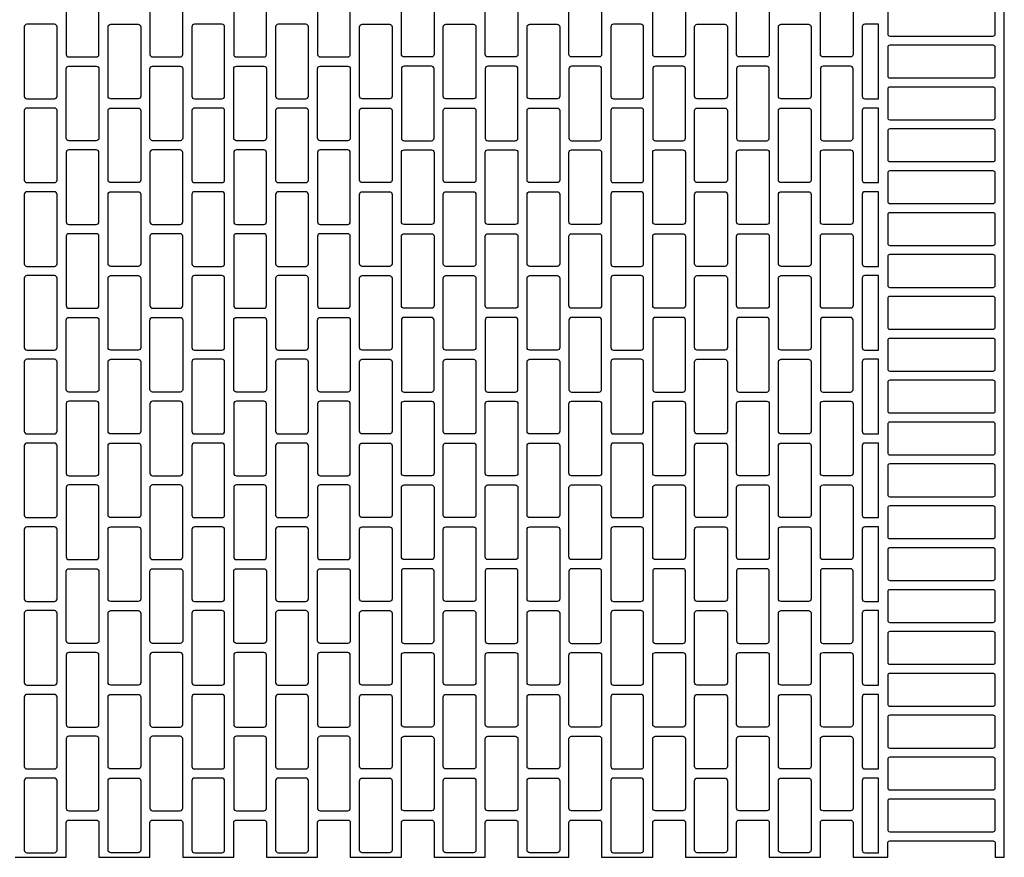
# Model space of a CAD drawing. Extents: x 2 to 219, y 1 to 221.
# Drawn here: x 139 to 153, y 161 to 173 of the extents above; entities that cross this region are included whole.
import ezdxf

# ---------------------------------------------------------------- set-up
doc = ezdxf.new("R2010")
doc.units = 0
doc.header["$LTSCALE"] = 10
doc.header["$MEASUREMENT"] = 0
doc.layers.add('CADdetails-11-VERYFINE', color=11, linetype='CONTINUOUS')
doc.layers.add('CADdetails-9-EXTRAFINE', color=9, linetype='CONTINUOUS')

msp = doc.modelspace()

# ---------------------------------------------------------------- linework, layer by layer
at = {"layer": 'CADdetails-11-VERYFINE'}
msp.add_lwpolyline([(139.147, 160.842), (139.884, 160.842), (139.884, 161.343, -0.414214), (139.922, 161.381), (140.319, 161.381, -0.414214), (140.357, 161.343), (140.357, 160.842), (140.725, 160.842), (141.094, 160.842), (141.094, 161.343, -0.414214), (141.132, 161.381), (141.529, 161.381, -0.414214), (141.566, 161.343), (141.566, 160.842), (142.303, 160.842), (142.303, 161.343, -0.414214), (142.341, 161.381), (142.738, 161.381, -0.414214), (142.776, 161.343), (142.776, 160.842), (143.513, 160.842), (143.513, 161.343, -0.414214), (143.551, 161.381), (143.948, 161.381, -0.414214), (143.986, 161.343), (143.986, 160.842), (144.354, 160.842), (144.723, 160.842), (144.723, 161.343, -0.414214), (144.761, 161.381), (145.157, 161.381, -0.414214), (145.195, 161.343), (145.195, 160.842), (145.932, 160.842), (145.932, 161.343, -0.414214), (145.97, 161.381), (146.367, 161.381, -0.414214), (146.405, 161.343), (146.405, 160.842), (147.142, 160.842), (147.142, 161.343, -0.414214), (147.18, 161.381), (147.577, 161.381, -0.414214), (147.614, 161.343), (147.614, 160.842), (147.983, 160.842), (148.351, 160.842), (148.351, 161.343, -0.414214), (148.389, 161.381), (148.786, 161.381, -0.414214), (148.824, 161.343), (148.824, 160.842), (149.561, 160.842), (149.561, 161.343, -0.414214), (149.599, 161.381), (149.996, 161.381, -0.414214), (150.034, 161.343), (150.034, 160.842), (150.771, 160.842), (150.771, 161.343, -0.414214), (150.809, 161.381), (151.205, 161.381, -0.414214), (151.243, 161.343), (151.243, 160.842), (151.612, 160.842), (151.744, 160.842), (151.744, 161.05, -0.414214), (151.772, 161.078), (153.266, 161.078, -0.414214), (153.294, 161.05), (153.294, 160.842), (153.426, 160.842), (153.426, 164.471), (153.426, 168.1), (153.426, 171.729), (153.426, 175.357)], format="xyb", dxfattribs=at)
at = {"layer": 'CADdetails-9-EXTRAFINE'}
for points in [[(139.922, 172.4), (140.319, 172.4, 0.414214), (140.357, 172.437), (140.357, 173.439, 0.414214), (140.319, 173.477), (139.922, 173.477, 0.414214), (139.884, 173.439), (139.884, 172.437, 0.414214)], [(141.132, 172.4), (141.529, 172.4, 0.414214), (141.566, 172.437), (141.566, 173.439, 0.414214), (141.529, 173.477), (141.132, 173.477, 0.414214), (141.094, 173.439), (141.094, 172.437, 0.414214)], [(142.341, 172.4), (142.738, 172.4, 0.414214), (142.776, 172.437), (142.776, 173.439, 0.414214), (142.738, 173.477), (142.341, 173.477, 0.414214), (142.303, 173.439), (142.303, 172.437, 0.414214)], [(143.551, 172.4), (143.948, 172.4, 0.414214), (143.986, 172.437), (143.986, 173.439, 0.414214), (143.948, 173.477), (143.551, 173.477, 0.414214), (143.513, 173.439), (143.513, 172.437, 0.414214)], [(145.195, 172.437, -0.414214), (145.157, 172.4), (144.761, 172.4, -0.414214), (144.723, 172.437), (144.723, 173.439, -0.414214), (144.761, 173.477), (145.157, 173.477, -0.414214), (145.195, 173.439)], [(146.405, 172.437, -0.414214), (146.367, 172.4), (145.97, 172.4, -0.414214), (145.932, 172.437), (145.932, 173.439, -0.414214), (145.97, 173.477), (146.367, 173.477, -0.414214), (146.405, 173.439)], [(147.614, 172.437, -0.414214), (147.577, 172.4), (147.18, 172.4, -0.414214), (147.142, 172.437), (147.142, 173.439, -0.414214), (147.18, 173.477), (147.577, 173.477, -0.414214), (147.614, 173.439)], [(148.824, 172.437, -0.414214), (148.786, 172.4), (148.389, 172.4, -0.414214), (148.351, 172.437), (148.351, 173.439, -0.414214), (148.389, 173.477), (148.786, 173.477, -0.414214), (148.824, 173.439)], [(150.034, 172.437, -0.414214), (149.996, 172.4), (149.599, 172.4, -0.414214), (149.561, 172.437), (149.561, 173.439, -0.414214), (149.599, 173.477), (149.996, 173.477, -0.414214), (150.034, 173.439)], [(151.243, 173.439), (151.243, 172.437, -0.414214), (151.205, 172.4), (150.809, 172.4, -0.414214), (150.771, 172.437), (150.771, 173.439, -0.414214), (150.809, 173.477), (151.205, 173.477, -0.414214)], [(153.266, 173.174), (151.772, 173.174, 0.414214), (151.744, 173.146), (151.744, 172.73, 0.414214), (151.772, 172.702), (153.266, 172.702, 0.414214), (153.294, 172.73), (153.294, 173.146, 0.414214)], [(139.317, 171.795), (139.714, 171.795, 0.414214), (139.752, 171.833), (139.752, 172.834, 0.414214), (139.714, 172.872), (139.317, 172.872, 0.414214), (139.279, 172.834), (139.279, 171.833, 0.414214)], [(140.527, 171.795, -0.414214), (140.489, 171.833), (140.489, 172.834, -0.414214), (140.527, 172.872), (140.725, 172.872), (140.924, 172.872, -0.414214), (140.962, 172.834), (140.962, 171.833, -0.414214), (140.924, 171.795), (140.725, 171.795)], [(141.737, 171.795), (142.133, 171.795, 0.414214), (142.171, 171.833), (142.171, 172.834, 0.414214), (142.133, 172.872), (141.737, 172.872, 0.414214), (141.699, 172.834), (141.699, 171.833, 0.414214)], [(142.946, 171.795), (143.343, 171.795, 0.414214), (143.381, 171.833), (143.381, 172.834, 0.414214), (143.343, 172.872), (142.946, 172.872, 0.414214), (142.908, 172.834), (142.908, 171.833, 0.414214)], [(144.553, 171.795), (144.354, 171.795), (144.156, 171.795, -0.414214), (144.118, 171.833), (144.118, 172.834, -0.414214), (144.156, 172.872), (144.354, 172.872), (144.553, 172.872, -0.414214), (144.59, 172.834), (144.59, 171.833, -0.414214)], [(145.8, 171.833, -0.414214), (145.762, 171.795), (145.365, 171.795, -0.414214), (145.327, 171.833), (145.327, 172.834, -0.414214), (145.365, 172.872), (145.762, 172.872, -0.414214), (145.8, 172.834)], [(147.01, 171.833, -0.414214), (146.972, 171.795), (146.575, 171.795, -0.414214), (146.537, 171.833), (146.537, 172.834, -0.414214), (146.575, 172.872), (146.972, 172.872, -0.414214), (147.01, 172.834)], [(148.181, 171.795, 0.414214), (148.219, 171.833), (148.219, 172.834, 0.414214), (148.181, 172.872), (147.983, 172.872), (147.784, 172.872, 0.414214), (147.747, 172.834), (147.747, 171.833, 0.414214), (147.784, 171.795), (147.983, 171.795)], [(149.429, 171.833, -0.414214), (149.391, 171.795), (148.994, 171.795, -0.414214), (148.956, 171.833), (148.956, 172.834, -0.414214), (148.994, 172.872), (149.391, 172.872, -0.414214), (149.429, 172.834)], [(150.638, 171.833, -0.414214), (150.601, 171.795), (150.204, 171.795, -0.414214), (150.166, 171.833), (150.166, 172.834, -0.414214), (150.204, 172.872), (150.601, 172.872, -0.414214), (150.638, 172.834)], [(151.413, 172.872, 0.414214), (151.375, 172.834), (151.375, 171.833, 0.414214), (151.413, 171.795), (151.612, 171.795), (151.612, 172.872)], [(153.266, 172.57), (151.772, 172.57, 0.414214), (151.744, 172.541), (151.744, 172.125, 0.414214), (151.772, 172.097), (153.266, 172.097, 0.414214), (153.294, 172.125), (153.294, 172.541, 0.414214)], [(139.884, 172.229, -0.414214), (139.922, 172.267), (140.319, 172.267, -0.414214), (140.357, 172.229), (140.357, 171.729), (140.357, 171.228, -0.414214), (140.319, 171.19), (139.922, 171.19, -0.414214), (139.884, 171.228), (139.884, 171.729)], [(141.094, 172.229, -0.414214), (141.132, 172.267), (141.529, 172.267, -0.414214), (141.566, 172.229), (141.566, 171.729), (141.566, 171.228, -0.414214), (141.529, 171.19), (141.132, 171.19, -0.414214), (141.094, 171.228), (141.094, 171.729)], [(142.303, 172.229, -0.414214), (142.341, 172.267), (142.738, 172.267, -0.414214), (142.776, 172.229), (142.776, 171.729), (142.776, 171.228, -0.414214), (142.738, 171.19), (142.341, 171.19, -0.414214), (142.303, 171.228), (142.303, 171.729)], [(143.513, 172.229, -0.414214), (143.551, 172.267), (143.948, 172.267, -0.414214), (143.986, 172.229), (143.986, 171.729), (143.986, 171.228, -0.414214), (143.948, 171.19), (143.551, 171.19, -0.414214), (143.513, 171.228), (143.513, 171.729)], [(145.195, 172.229, 0.414214), (145.157, 172.267), (144.761, 172.267, 0.414214), (144.723, 172.229), (144.723, 171.729), (144.723, 171.228, 0.414214), (144.761, 171.19), (145.157, 171.19, 0.414214), (145.195, 171.228), (145.195, 171.729)], [(146.405, 172.229, 0.414214), (146.367, 172.267), (145.97, 172.267, 0.414214), (145.932, 172.229), (145.932, 171.729), (145.932, 171.228, 0.414214), (145.97, 171.19), (146.367, 171.19, 0.414214), (146.405, 171.228), (146.405, 171.729)], [(147.614, 172.229, 0.414214), (147.577, 172.267), (147.18, 172.267, 0.414214), (147.142, 172.229), (147.142, 171.729), (147.142, 171.228, 0.414214), (147.18, 171.19), (147.577, 171.19, 0.414214), (147.614, 171.228), (147.614, 171.729)], [(148.824, 172.229, 0.414214), (148.786, 172.267), (148.389, 172.267, 0.414214), (148.351, 172.229), (148.351, 171.729), (148.351, 171.228, 0.414214), (148.389, 171.19), (148.786, 171.19, 0.414214), (148.824, 171.228), (148.824, 171.729)], [(150.034, 172.229, 0.414214), (149.996, 172.267), (149.599, 172.267, 0.414214), (149.561, 172.229), (149.561, 171.729), (149.561, 171.228, 0.414214), (149.599, 171.19), (149.996, 171.19, 0.414214), (150.034, 171.228), (150.034, 171.729)], [(151.243, 172.229, 0.414214), (151.205, 172.267), (150.809, 172.267, 0.414214), (150.771, 172.229), (150.771, 171.729), (150.771, 171.228, 0.414214), (150.809, 171.19), (151.205, 171.19, 0.414214), (151.243, 171.228), (151.243, 171.729)], [(151.744, 171.729), (151.744, 171.521, 0.414214), (151.772, 171.492), (153.266, 171.492, 0.414214), (153.294, 171.521), (153.294, 171.729), (153.294, 171.936, 0.414214), (153.266, 171.965), (151.772, 171.965, 0.414214), (151.744, 171.936)], [(139.317, 170.585), (139.714, 170.585, 0.414214), (139.752, 170.623), (139.752, 171.625, 0.414214), (139.714, 171.662), (139.317, 171.662, 0.414214), (139.279, 171.625), (139.279, 170.623, 0.414214)], [(140.527, 170.585, -0.414214), (140.489, 170.623), (140.489, 171.625, -0.414214), (140.527, 171.662), (140.725, 171.662), (140.924, 171.662, -0.414214), (140.962, 171.625), (140.962, 170.623, -0.414214), (140.924, 170.585), (140.725, 170.585)], [(141.737, 170.585), (142.133, 170.585, 0.414214), (142.171, 170.623), (142.171, 171.625, 0.414214), (142.133, 171.662), (141.737, 171.662, 0.414214), (141.699, 171.625), (141.699, 170.623, 0.414214)], [(142.946, 170.585), (143.343, 170.585, 0.414214), (143.381, 170.623), (143.381, 171.625, 0.414214), (143.343, 171.662), (142.946, 171.662, 0.414214), (142.908, 171.625), (142.908, 170.623, 0.414214)], [(144.553, 170.585), (144.354, 170.585), (144.156, 170.585, -0.414214), (144.118, 170.623), (144.118, 171.625, -0.414214), (144.156, 171.662), (144.354, 171.662), (144.553, 171.662, -0.414214), (144.59, 171.625), (144.59, 170.623, -0.414214)], [(145.8, 170.623, -0.414214), (145.762, 170.585), (145.365, 170.585, -0.414214), (145.327, 170.623), (145.327, 171.625, -0.414214), (145.365, 171.662), (145.762, 171.662, -0.414214), (145.8, 171.625)], [(147.01, 170.623, -0.414214), (146.972, 170.585), (146.575, 170.585, -0.414214), (146.537, 170.623), (146.537, 171.625, -0.414214), (146.575, 171.662), (146.972, 171.662, -0.414214), (147.01, 171.625)], [(148.181, 170.585, 0.414214), (148.219, 170.623), (148.219, 171.625, 0.414214), (148.181, 171.662), (147.983, 171.662), (147.784, 171.662, 0.414214), (147.747, 171.625), (147.747, 170.623, 0.414214), (147.784, 170.585), (147.983, 170.585)], [(149.429, 170.623, -0.414214), (149.391, 170.585), (148.994, 170.585, -0.414214), (148.956, 170.623), (148.956, 171.625, -0.414214), (148.994, 171.662), (149.391, 171.662, -0.414214), (149.429, 171.625)], [(150.638, 170.623, -0.414214), (150.601, 170.585), (150.204, 170.585, -0.414214), (150.166, 170.623), (150.166, 171.625, -0.414214), (150.204, 171.662), (150.601, 171.662, -0.414214), (150.638, 171.625)], [(151.413, 171.662, 0.414214), (151.375, 171.625), (151.375, 170.623, 0.414214), (151.413, 170.585), (151.612, 170.585), (151.612, 171.662)], [(153.266, 171.36), (151.772, 171.36, 0.414214), (151.744, 171.332), (151.744, 170.916, 0.414214), (151.772, 170.888), (153.266, 170.888, 0.414214), (153.294, 170.916), (153.294, 171.332, 0.414214)], [(139.922, 169.98), (140.319, 169.98, 0.414214), (140.357, 170.018), (140.357, 171.02, 0.414214), (140.319, 171.058), (139.922, 171.058, 0.414214), (139.884, 171.02), (139.884, 170.018, 0.414214)], [(141.132, 169.98), (141.529, 169.98, 0.414214), (141.566, 170.018), (141.566, 171.02, 0.414214), (141.529, 171.058), (141.132, 171.058, 0.414214), (141.094, 171.02), (141.094, 170.018, 0.414214)], [(142.341, 169.98), (142.738, 169.98, 0.414214), (142.776, 170.018), (142.776, 171.02, 0.414214), (142.738, 171.058), (142.341, 171.058, 0.414214), (142.303, 171.02), (142.303, 170.018, 0.414214)], [(143.551, 169.98), (143.948, 169.98, 0.414214), (143.986, 170.018), (143.986, 171.02, 0.414214), (143.948, 171.058), (143.551, 171.058, 0.414214), (143.513, 171.02), (143.513, 170.018, 0.414214)], [(145.195, 170.018, -0.414214), (145.157, 169.98), (144.761, 169.98, -0.414214), (144.723, 170.018), (144.723, 171.02, -0.414214), (144.761, 171.058), (145.157, 171.058, -0.414214), (145.195, 171.02)], [(146.405, 170.018, -0.414214), (146.367, 169.98), (145.97, 169.98, -0.414214), (145.932, 170.018), (145.932, 171.02, -0.414214), (145.97, 171.058), (146.367, 171.058, -0.414214), (146.405, 171.02)], [(147.614, 170.018, -0.414214), (147.577, 169.98), (147.18, 169.98, -0.414214), (147.142, 170.018), (147.142, 171.02, -0.414214), (147.18, 171.058), (147.577, 171.058, -0.414214), (147.614, 171.02)], [(148.824, 170.018, -0.414214), (148.786, 169.98), (148.389, 169.98, -0.414214), (148.351, 170.018), (148.351, 171.02, -0.414214), (148.389, 171.058), (148.786, 171.058, -0.414214), (148.824, 171.02)], [(150.034, 170.018, -0.414214), (149.996, 169.98), (149.599, 169.98, -0.414214), (149.561, 170.018), (149.561, 171.02, -0.414214), (149.599, 171.058), (149.996, 171.058, -0.414214), (150.034, 171.02)], [(151.243, 171.02), (151.243, 170.018, -0.414214), (151.205, 169.98), (150.809, 169.98, -0.414214), (150.771, 170.018), (150.771, 171.02, -0.414214), (150.809, 171.058), (151.205, 171.058, -0.414214)], [(153.266, 170.755), (151.772, 170.755, 0.414214), (151.744, 170.727), (151.744, 170.311, 0.414214), (151.772, 170.283), (153.266, 170.283, 0.414214), (153.294, 170.311), (153.294, 170.727, 0.414214)], [(139.317, 169.376), (139.714, 169.376, 0.414214), (139.752, 169.413), (139.752, 170.415, 0.414214), (139.714, 170.453), (139.317, 170.453, 0.414214), (139.279, 170.415), (139.279, 169.413, 0.414214)], [(140.527, 169.376, -0.414214), (140.489, 169.413), (140.489, 170.415, -0.414214), (140.527, 170.453), (140.725, 170.453), (140.924, 170.453, -0.414214), (140.962, 170.415), (140.962, 169.413, -0.414214), (140.924, 169.376), (140.725, 169.376)], [(141.737, 169.376), (142.133, 169.376, 0.414214), (142.171, 169.413), (142.171, 170.415, 0.414214), (142.133, 170.453), (141.737, 170.453, 0.414214), (141.699, 170.415), (141.699, 169.413, 0.414214)], [(142.946, 169.376), (143.343, 169.376, 0.414214), (143.381, 169.413), (143.381, 170.415, 0.414214), (143.343, 170.453), (142.946, 170.453, 0.414214), (142.908, 170.415), (142.908, 169.413, 0.414214)], [(144.553, 169.376), (144.354, 169.376), (144.156, 169.376, -0.414214), (144.118, 169.413), (144.118, 170.415, -0.414214), (144.156, 170.453), (144.354, 170.453), (144.553, 170.453, -0.414214), (144.59, 170.415), (144.59, 169.413, -0.414214)], [(145.8, 169.413, -0.414214), (145.762, 169.376), (145.365, 169.376, -0.414214), (145.327, 169.413), (145.327, 170.415, -0.414214), (145.365, 170.453), (145.762, 170.453, -0.414214), (145.8, 170.415)], [(147.01, 169.413, -0.414214), (146.972, 169.376), (146.575, 169.376, -0.414214), (146.537, 169.413), (146.537, 170.415, -0.414214), (146.575, 170.453), (146.972, 170.453, -0.414214), (147.01, 170.415)], [(148.181, 169.376, 0.414214), (148.219, 169.413), (148.219, 170.415, 0.414214), (148.181, 170.453), (147.983, 170.453), (147.784, 170.453, 0.414214), (147.747, 170.415), (147.747, 169.413, 0.414214), (147.784, 169.376), (147.983, 169.376)], [(149.429, 169.413, -0.414214), (149.391, 169.376), (148.994, 169.376, -0.414214), (148.956, 169.413), (148.956, 170.415, -0.414214), (148.994, 170.453), (149.391, 170.453, -0.414214), (149.429, 170.415)], [(150.638, 169.413, -0.414214), (150.601, 169.376), (150.204, 169.376, -0.414214), (150.166, 169.413), (150.166, 170.415, -0.414214), (150.204, 170.453), (150.601, 170.453, -0.414214), (150.638, 170.415)], [(151.413, 170.453, 0.414214), (151.375, 170.415), (151.375, 169.413, 0.414214), (151.413, 169.376), (151.612, 169.376), (151.612, 170.453)], [(153.266, 170.15), (151.772, 170.15, 0.414214), (151.744, 170.122), (151.744, 169.706, 0.414214), (151.772, 169.678), (153.266, 169.678, 0.414214), (153.294, 169.706), (153.294, 170.122, 0.414214)], [(139.922, 168.771), (140.319, 168.771, 0.414214), (140.357, 168.809), (140.357, 169.81, 0.414214), (140.319, 169.848), (139.922, 169.848, 0.414214), (139.884, 169.81), (139.884, 168.809, 0.414214)], [(141.132, 168.771), (141.529, 168.771, 0.414214), (141.566, 168.809), (141.566, 169.81, 0.414214), (141.529, 169.848), (141.132, 169.848, 0.414214), (141.094, 169.81), (141.094, 168.809, 0.414214)], [(142.341, 168.771), (142.738, 168.771, 0.414214), (142.776, 168.809), (142.776, 169.81, 0.414214), (142.738, 169.848), (142.341, 169.848, 0.414214), (142.303, 169.81), (142.303, 168.809, 0.414214)], [(143.551, 168.771), (143.948, 168.771, 0.414214), (143.986, 168.809), (143.986, 169.81, 0.414214), (143.948, 169.848), (143.551, 169.848, 0.414214), (143.513, 169.81), (143.513, 168.809, 0.414214)], [(145.195, 168.809, -0.414214), (145.157, 168.771), (144.761, 168.771, -0.414214), (144.723, 168.809), (144.723, 169.81, -0.414214), (144.761, 169.848), (145.157, 169.848, -0.414214), (145.195, 169.81)], [(146.405, 168.809, -0.414214), (146.367, 168.771), (145.97, 168.771, -0.414214), (145.932, 168.809), (145.932, 169.81, -0.414214), (145.97, 169.848), (146.367, 169.848, -0.414214), (146.405, 169.81)], [(147.614, 168.809, -0.414214), (147.577, 168.771), (147.18, 168.771, -0.414214), (147.142, 168.809), (147.142, 169.81, -0.414214), (147.18, 169.848), (147.577, 169.848, -0.414214), (147.614, 169.81)], [(148.824, 168.809, -0.414214), (148.786, 168.771), (148.389, 168.771, -0.414214), (148.351, 168.809), (148.351, 169.81, -0.414214), (148.389, 169.848), (148.786, 169.848, -0.414214), (148.824, 169.81)], [(150.034, 168.809, -0.414214), (149.996, 168.771), (149.599, 168.771, -0.414214), (149.561, 168.809), (149.561, 169.81, -0.414214), (149.599, 169.848), (149.996, 169.848, -0.414214), (150.034, 169.81)], [(151.243, 169.81), (151.243, 168.809, -0.414214), (151.205, 168.771), (150.809, 168.771, -0.414214), (150.771, 168.809), (150.771, 169.81, -0.414214), (150.809, 169.848), (151.205, 169.848, -0.414214)], [(153.266, 169.546), (151.772, 169.546, 0.414214), (151.744, 169.517), (151.744, 169.101, 0.414214), (151.772, 169.073), (153.266, 169.073, 0.414214), (153.294, 169.101), (153.294, 169.517, 0.414214)], [(139.317, 168.166), (139.714, 168.166, 0.414214), (139.752, 168.204), (139.752, 169.205, 0.414214), (139.714, 169.243), (139.317, 169.243, 0.414214), (139.279, 169.205), (139.279, 168.204, 0.414214)], [(140.527, 168.166, -0.414214), (140.489, 168.204), (140.489, 169.205, -0.414214), (140.527, 169.243), (140.725, 169.243), (140.924, 169.243, -0.414214), (140.962, 169.205), (140.962, 168.204, -0.414214), (140.924, 168.166), (140.725, 168.166)], [(141.737, 168.166), (142.133, 168.166, 0.414214), (142.171, 168.204), (142.171, 169.205, 0.414214), (142.133, 169.243), (141.737, 169.243, 0.414214), (141.699, 169.205), (141.699, 168.204, 0.414214)], [(142.946, 168.166), (143.343, 168.166, 0.414214), (143.381, 168.204), (143.381, 169.205, 0.414214), (143.343, 169.243), (142.946, 169.243, 0.414214), (142.908, 169.205), (142.908, 168.204, 0.414214)], [(144.553, 168.166), (144.354, 168.166), (144.156, 168.166, -0.414214), (144.118, 168.204), (144.118, 169.205, -0.414214), (144.156, 169.243), (144.354, 169.243), (144.553, 169.243, -0.414214), (144.59, 169.205), (144.59, 168.204, -0.414214)], [(145.8, 168.204, -0.414214), (145.762, 168.166), (145.365, 168.166, -0.414214), (145.327, 168.204), (145.327, 169.205, -0.414214), (145.365, 169.243), (145.762, 169.243, -0.414214), (145.8, 169.205)], [(147.01, 168.204, -0.414214), (146.972, 168.166), (146.575, 168.166, -0.414214), (146.537, 168.204), (146.537, 169.205, -0.414214), (146.575, 169.243), (146.972, 169.243, -0.414214), (147.01, 169.205)], [(148.181, 168.166, 0.414214), (148.219, 168.204), (148.219, 169.205, 0.414214), (148.181, 169.243), (147.983, 169.243), (147.784, 169.243, 0.414214), (147.747, 169.205), (147.747, 168.204, 0.414214), (147.784, 168.166), (147.983, 168.166)], [(149.429, 168.204, -0.414214), (149.391, 168.166), (148.994, 168.166, -0.414214), (148.956, 168.204), (148.956, 169.205, -0.414214), (148.994, 169.243), (149.391, 169.243, -0.414214), (149.429, 169.205)], [(150.638, 168.204, -0.414214), (150.601, 168.166), (150.204, 168.166, -0.414214), (150.166, 168.204), (150.166, 169.205, -0.414214), (150.204, 169.243), (150.601, 169.243, -0.414214), (150.638, 169.205)], [(151.413, 169.243, 0.414214), (151.375, 169.205), (151.375, 168.204, 0.414214), (151.413, 168.166), (151.612, 168.166), (151.612, 169.243)], [(153.266, 168.941), (151.772, 168.941, 0.414214), (151.744, 168.912), (151.744, 168.497, 0.414214), (151.772, 168.468), (153.266, 168.468, 0.414214), (153.294, 168.497), (153.294, 168.912, 0.414214)], [(139.884, 168.601, -0.414214), (139.922, 168.638), (140.319, 168.638, -0.414214), (140.357, 168.601), (140.357, 168.1), (140.357, 167.599, -0.414214), (140.319, 167.561), (139.922, 167.561, -0.414214), (139.884, 167.599), (139.884, 168.1)], [(141.094, 168.601, -0.414214), (141.132, 168.638), (141.529, 168.638, -0.414214), (141.566, 168.601), (141.566, 168.1), (141.566, 167.599, -0.414214), (141.529, 167.561), (141.132, 167.561, -0.414214), (141.094, 167.599), (141.094, 168.1)], [(142.303, 168.601, -0.414214), (142.341, 168.638), (142.738, 168.638, -0.414214), (142.776, 168.601), (142.776, 168.1), (142.776, 167.599, -0.414214), (142.738, 167.561), (142.341, 167.561, -0.414214), (142.303, 167.599), (142.303, 168.1)], [(143.513, 168.601, -0.414214), (143.551, 168.638), (143.948, 168.638, -0.414214), (143.986, 168.601), (143.986, 168.1), (143.986, 167.599, -0.414214), (143.948, 167.561), (143.551, 167.561, -0.414214), (143.513, 167.599), (143.513, 168.1)], [(145.195, 168.601, 0.414214), (145.157, 168.638), (144.761, 168.638, 0.414214), (144.723, 168.601), (144.723, 168.1), (144.723, 167.599, 0.414214), (144.761, 167.561), (145.157, 167.561, 0.414214), (145.195, 167.599), (145.195, 168.1)], [(146.405, 168.601, 0.414214), (146.367, 168.638), (145.97, 168.638, 0.414214), (145.932, 168.601), (145.932, 168.1), (145.932, 167.599, 0.414214), (145.97, 167.561), (146.367, 167.561, 0.414214), (146.405, 167.599), (146.405, 168.1)], [(147.614, 168.601, 0.414214), (147.577, 168.638), (147.18, 168.638, 0.414214), (147.142, 168.601), (147.142, 168.1), (147.142, 167.599, 0.414214), (147.18, 167.561), (147.577, 167.561, 0.414214), (147.614, 167.599), (147.614, 168.1)], [(148.824, 168.601, 0.414214), (148.786, 168.638), (148.389, 168.638, 0.414214), (148.351, 168.601), (148.351, 168.1), (148.351, 167.599, 0.414214), (148.389, 167.561), (148.786, 167.561, 0.414214), (148.824, 167.599), (148.824, 168.1)], [(150.034, 168.601, 0.414214), (149.996, 168.638), (149.599, 168.638, 0.414214), (149.561, 168.601), (149.561, 168.1), (149.561, 167.599, 0.414214), (149.599, 167.561), (149.996, 167.561, 0.414214), (150.034, 167.599), (150.034, 168.1)], [(151.243, 168.601, 0.414214), (151.205, 168.638), (150.809, 168.638, 0.414214), (150.771, 168.601), (150.771, 168.1), (150.771, 167.599, 0.414214), (150.809, 167.561), (151.205, 167.561, 0.414214), (151.243, 167.599), (151.243, 168.1)], [(151.744, 168.1), (151.744, 167.892, 0.414214), (151.772, 167.864), (153.266, 167.864, 0.414214), (153.294, 167.892), (153.294, 168.1), (153.294, 168.308, 0.414214), (153.266, 168.336), (151.772, 168.336, 0.414214), (151.744, 168.308)], [(139.317, 166.956), (139.714, 166.956, 0.414214), (139.752, 166.994), (139.752, 167.996, 0.414214), (139.714, 168.034), (139.317, 168.034, 0.414214), (139.279, 167.996), (139.279, 166.994, 0.414214)], [(140.527, 166.956, -0.414214), (140.489, 166.994), (140.489, 167.996, -0.414214), (140.527, 168.034), (140.725, 168.034), (140.924, 168.034, -0.414214), (140.962, 167.996), (140.962, 166.994, -0.414214), (140.924, 166.956), (140.725, 166.956)], [(141.737, 166.956), (142.133, 166.956, 0.414214), (142.171, 166.994), (142.171, 167.996, 0.414214), (142.133, 168.034), (141.737, 168.034, 0.414214), (141.699, 167.996), (141.699, 166.994, 0.414214)], [(142.946, 166.956), (143.343, 166.956, 0.414214), (143.381, 166.994), (143.381, 167.996, 0.414214), (143.343, 168.034), (142.946, 168.034, 0.414214), (142.908, 167.996), (142.908, 166.994, 0.414214)], [(144.553, 166.956), (144.354, 166.956), (144.156, 166.956, -0.414214), (144.118, 166.994), (144.118, 167.996, -0.414214), (144.156, 168.034), (144.354, 168.034), (144.553, 168.034, -0.414214), (144.59, 167.996), (144.59, 166.994, -0.414214)], [(145.8, 166.994, -0.414214), (145.762, 166.956), (145.365, 166.956, -0.414214), (145.327, 166.994), (145.327, 167.996, -0.414214), (145.365, 168.034), (145.762, 168.034, -0.414214), (145.8, 167.996)], [(147.01, 166.994, -0.414214), (146.972, 166.956), (146.575, 166.956, -0.414214), (146.537, 166.994), (146.537, 167.996, -0.414214), (146.575, 168.034), (146.972, 168.034, -0.414214), (147.01, 167.996)], [(148.181, 166.956, 0.414214), (148.219, 166.994), (148.219, 167.996, 0.414214), (148.181, 168.034), (147.983, 168.034), (147.784, 168.034, 0.414214), (147.747, 167.996), (147.747, 166.994, 0.414214), (147.784, 166.956), (147.983, 166.956)], [(149.429, 166.994, -0.414214), (149.391, 166.956), (148.994, 166.956, -0.414214), (148.956, 166.994), (148.956, 167.996, -0.414214), (148.994, 168.034), (149.391, 168.034, -0.414214), (149.429, 167.996)], [(150.638, 166.994, -0.414214), (150.601, 166.956), (150.204, 166.956, -0.414214), (150.166, 166.994), (150.166, 167.996, -0.414214), (150.204, 168.034), (150.601, 168.034, -0.414214), (150.638, 167.996)], [(151.413, 168.034, 0.414214), (151.375, 167.996), (151.375, 166.994, 0.414214), (151.413, 166.956), (151.612, 166.956), (151.612, 168.034)], [(153.266, 167.731), (151.772, 167.731, 0.414214), (151.744, 167.703), (151.744, 167.287, 0.414214), (151.772, 167.259), (153.266, 167.259, 0.414214), (153.294, 167.287), (153.294, 167.703, 0.414214)], [(139.922, 166.352), (140.319, 166.352, 0.414214), (140.357, 166.389), (140.357, 167.391, 0.414214), (140.319, 167.429), (139.922, 167.429, 0.414214), (139.884, 167.391), (139.884, 166.389, 0.414214)], [(141.132, 166.352), (141.529, 166.352, 0.414214), (141.566, 166.389), (141.566, 167.391, 0.414214), (141.529, 167.429), (141.132, 167.429, 0.414214), (141.094, 167.391), (141.094, 166.389, 0.414214)], [(142.341, 166.352), (142.738, 166.352, 0.414214), (142.776, 166.389), (142.776, 167.391, 0.414214), (142.738, 167.429), (142.341, 167.429, 0.414214), (142.303, 167.391), (142.303, 166.389, 0.414214)], [(143.551, 166.352), (143.948, 166.352, 0.414214), (143.986, 166.389), (143.986, 167.391, 0.414214), (143.948, 167.429), (143.551, 167.429, 0.414214), (143.513, 167.391), (143.513, 166.389, 0.414214)], [(145.195, 166.389, -0.414214), (145.157, 166.352), (144.761, 166.352, -0.414214), (144.723, 166.389), (144.723, 167.391, -0.414214), (144.761, 167.429), (145.157, 167.429, -0.414214), (145.195, 167.391)], [(146.405, 166.389, -0.414214), (146.367, 166.352), (145.97, 166.352, -0.414214), (145.932, 166.389), (145.932, 167.391, -0.414214), (145.97, 167.429), (146.367, 167.429, -0.414214), (146.405, 167.391)], [(147.614, 166.389, -0.414214), (147.577, 166.352), (147.18, 166.352, -0.414214), (147.142, 166.389), (147.142, 167.391, -0.414214), (147.18, 167.429), (147.577, 167.429, -0.414214), (147.614, 167.391)], [(148.824, 166.389, -0.414214), (148.786, 166.352), (148.389, 166.352, -0.414214), (148.351, 166.389), (148.351, 167.391, -0.414214), (148.389, 167.429), (148.786, 167.429, -0.414214), (148.824, 167.391)], [(150.034, 166.389, -0.414214), (149.996, 166.352), (149.599, 166.352, -0.414214), (149.561, 166.389), (149.561, 167.391, -0.414214), (149.599, 167.429), (149.996, 167.429, -0.414214), (150.034, 167.391)], [(151.243, 167.391), (151.243, 166.389, -0.414214), (151.205, 166.352), (150.809, 166.352, -0.414214), (150.771, 166.389), (150.771, 167.391, -0.414214), (150.809, 167.429), (151.205, 167.429, -0.414214)], [(153.266, 167.126), (151.772, 167.126, 0.414214), (151.744, 167.098), (151.744, 166.682, 0.414214), (151.772, 166.654), (153.266, 166.654, 0.414214), (153.294, 166.682), (153.294, 167.098, 0.414214)], [(139.317, 165.747), (139.714, 165.747, 0.414214), (139.752, 165.785), (139.752, 166.786, 0.414214), (139.714, 166.824), (139.317, 166.824, 0.414214), (139.279, 166.786), (139.279, 165.785, 0.414214)], [(140.527, 165.747, -0.414214), (140.489, 165.785), (140.489, 166.786, -0.414214), (140.527, 166.824), (140.725, 166.824), (140.924, 166.824, -0.414214), (140.962, 166.786), (140.962, 165.785, -0.414214), (140.924, 165.747), (140.725, 165.747)], [(141.737, 165.747), (142.133, 165.747, 0.414214), (142.171, 165.785), (142.171, 166.786, 0.414214), (142.133, 166.824), (141.737, 166.824, 0.414214), (141.699, 166.786), (141.699, 165.785, 0.414214)], [(142.946, 165.747), (143.343, 165.747, 0.414214), (143.381, 165.785), (143.381, 166.786, 0.414214), (143.343, 166.824), (142.946, 166.824, 0.414214), (142.908, 166.786), (142.908, 165.785, 0.414214)], [(144.553, 165.747), (144.354, 165.747), (144.156, 165.747, -0.414214), (144.118, 165.785), (144.118, 166.786, -0.414214), (144.156, 166.824), (144.354, 166.824), (144.553, 166.824, -0.414214), (144.59, 166.786), (144.59, 165.785, -0.414214)], [(145.8, 165.785, -0.414214), (145.762, 165.747), (145.365, 165.747, -0.414214), (145.327, 165.785), (145.327, 166.786, -0.414214), (145.365, 166.824), (145.762, 166.824, -0.414214), (145.8, 166.786)], [(147.01, 165.785, -0.414214), (146.972, 165.747), (146.575, 165.747, -0.414214), (146.537, 165.785), (146.537, 166.786, -0.414214), (146.575, 166.824), (146.972, 166.824, -0.414214), (147.01, 166.786)], [(148.181, 165.747, 0.414214), (148.219, 165.785), (148.219, 166.786, 0.414214), (148.181, 166.824), (147.983, 166.824), (147.784, 166.824, 0.414214), (147.747, 166.786), (147.747, 165.785, 0.414214), (147.784, 165.747), (147.983, 165.747)], [(149.429, 165.785, -0.414214), (149.391, 165.747), (148.994, 165.747, -0.414214), (148.956, 165.785), (148.956, 166.786, -0.414214), (148.994, 166.824), (149.391, 166.824, -0.414214), (149.429, 166.786)], [(150.638, 165.785, -0.414214), (150.601, 165.747), (150.204, 165.747, -0.414214), (150.166, 165.785), (150.166, 166.786, -0.414214), (150.204, 166.824), (150.601, 166.824, -0.414214), (150.638, 166.786)], [(151.413, 166.824, 0.414214), (151.375, 166.786), (151.375, 165.785, 0.414214), (151.413, 165.747), (151.612, 165.747), (151.612, 166.824)], [(153.266, 166.522), (151.772, 166.522, 0.414214), (151.744, 166.493), (151.744, 166.077, 0.414214), (151.772, 166.049), (153.266, 166.049, 0.414214), (153.294, 166.077), (153.294, 166.493, 0.414214)], [(139.922, 165.142), (140.319, 165.142, 0.414214), (140.357, 165.18), (140.357, 166.181, 0.414214), (140.319, 166.219), (139.922, 166.219, 0.414214), (139.884, 166.181), (139.884, 165.18, 0.414214)], [(141.132, 165.142), (141.529, 165.142, 0.414214), (141.566, 165.18), (141.566, 166.181, 0.414214), (141.529, 166.219), (141.132, 166.219, 0.414214), (141.094, 166.181), (141.094, 165.18, 0.414214)], [(142.341, 165.142), (142.738, 165.142, 0.414214), (142.776, 165.18), (142.776, 166.181, 0.414214), (142.738, 166.219), (142.341, 166.219, 0.414214), (142.303, 166.181), (142.303, 165.18, 0.414214)], [(143.551, 165.142), (143.948, 165.142, 0.414214), (143.986, 165.18), (143.986, 166.181, 0.414214), (143.948, 166.219), (143.551, 166.219, 0.414214), (143.513, 166.181), (143.513, 165.18, 0.414214)], [(145.195, 165.18, -0.414214), (145.157, 165.142), (144.761, 165.142, -0.414214), (144.723, 165.18), (144.723, 166.181, -0.414214), (144.761, 166.219), (145.157, 166.219, -0.414214), (145.195, 166.181)], [(146.405, 165.18, -0.414214), (146.367, 165.142), (145.97, 165.142, -0.414214), (145.932, 165.18), (145.932, 166.181, -0.414214), (145.97, 166.219), (146.367, 166.219, -0.414214), (146.405, 166.181)], [(147.614, 165.18, -0.414214), (147.577, 165.142), (147.18, 165.142, -0.414214), (147.142, 165.18), (147.142, 166.181, -0.414214), (147.18, 166.219), (147.577, 166.219, -0.414214), (147.614, 166.181)], [(148.824, 165.18, -0.414214), (148.786, 165.142), (148.389, 165.142, -0.414214), (148.351, 165.18), (148.351, 166.181, -0.414214), (148.389, 166.219), (148.786, 166.219, -0.414214), (148.824, 166.181)], [(150.034, 165.18, -0.414214), (149.996, 165.142), (149.599, 165.142, -0.414214), (149.561, 165.18), (149.561, 166.181, -0.414214), (149.599, 166.219), (149.996, 166.219, -0.414214), (150.034, 166.181)], [(151.243, 166.181), (151.243, 165.18, -0.414214), (151.205, 165.142), (150.809, 165.142, -0.414214), (150.771, 165.18), (150.771, 166.181, -0.414214), (150.809, 166.219), (151.205, 166.219, -0.414214)], [(153.266, 165.917), (151.772, 165.917, 0.414214), (151.744, 165.888), (151.744, 165.473, 0.414214), (151.772, 165.444), (153.266, 165.444, 0.414214), (153.294, 165.473), (153.294, 165.888, 0.414214)], [(139.317, 164.537), (139.714, 164.537, 0.414214), (139.752, 164.575), (139.752, 165.577, 0.414214), (139.714, 165.614), (139.317, 165.614, 0.414214), (139.279, 165.577), (139.279, 164.575, 0.414214)], [(140.527, 164.537, -0.414214), (140.489, 164.575), (140.489, 165.577, -0.414214), (140.527, 165.614), (140.725, 165.614), (140.924, 165.614, -0.414214), (140.962, 165.577), (140.962, 164.575, -0.414214), (140.924, 164.537), (140.725, 164.537)], [(141.737, 164.537), (142.133, 164.537, 0.414214), (142.171, 164.575), (142.171, 165.577, 0.414214), (142.133, 165.614), (141.737, 165.614, 0.414214), (141.699, 165.577), (141.699, 164.575, 0.414214)], [(142.946, 164.537), (143.343, 164.537, 0.414214), (143.381, 164.575), (143.381, 165.577, 0.414214), (143.343, 165.614), (142.946, 165.614, 0.414214), (142.908, 165.577), (142.908, 164.575, 0.414214)], [(144.553, 164.537), (144.354, 164.537), (144.156, 164.537, -0.414214), (144.118, 164.575), (144.118, 165.577, -0.414214), (144.156, 165.614), (144.354, 165.614), (144.553, 165.614, -0.414214), (144.59, 165.577), (144.59, 164.575, -0.414214)], [(145.8, 164.575, -0.414214), (145.762, 164.537), (145.365, 164.537, -0.414214), (145.327, 164.575), (145.327, 165.577, -0.414214), (145.365, 165.614), (145.762, 165.614, -0.414214), (145.8, 165.577)], [(147.01, 164.575, -0.414214), (146.972, 164.537), (146.575, 164.537, -0.414214), (146.537, 164.575), (146.537, 165.577, -0.414214), (146.575, 165.614), (146.972, 165.614, -0.414214), (147.01, 165.577)], [(148.181, 164.537, 0.414214), (148.219, 164.575), (148.219, 165.577, 0.414214), (148.181, 165.614), (147.983, 165.614), (147.784, 165.614, 0.414214), (147.747, 165.577), (147.747, 164.575, 0.414214), (147.784, 164.537), (147.983, 164.537)], [(149.429, 164.575, -0.414214), (149.391, 164.537), (148.994, 164.537, -0.414214), (148.956, 164.575), (148.956, 165.577, -0.414214), (148.994, 165.614), (149.391, 165.614, -0.414214), (149.429, 165.577)], [(150.638, 164.575, -0.414214), (150.601, 164.537), (150.204, 164.537, -0.414214), (150.166, 164.575), (150.166, 165.577, -0.414214), (150.204, 165.614), (150.601, 165.614, -0.414214), (150.638, 165.577)], [(151.413, 165.614, 0.414214), (151.375, 165.577), (151.375, 164.575, 0.414214), (151.413, 164.537), (151.612, 164.537), (151.612, 165.614)], [(153.266, 165.312), (151.772, 165.312, 0.414214), (151.744, 165.284), (151.744, 164.868, 0.414214), (151.772, 164.84), (153.266, 164.84, 0.414214), (153.294, 164.868), (153.294, 165.284, 0.414214)], [(139.884, 164.972, -0.414214), (139.922, 165.01), (140.319, 165.01, -0.414214), (140.357, 164.972), (140.357, 164.471), (140.357, 163.97, -0.414214), (140.319, 163.932), (139.922, 163.932, -0.414214), (139.884, 163.97), (139.884, 164.471)], [(141.094, 164.972, -0.414214), (141.132, 165.01), (141.529, 165.01, -0.414214), (141.566, 164.972), (141.566, 164.471), (141.566, 163.97, -0.414214), (141.529, 163.932), (141.132, 163.932, -0.414214), (141.094, 163.97), (141.094, 164.471)], [(142.303, 164.972, -0.414214), (142.341, 165.01), (142.738, 165.01, -0.414214), (142.776, 164.972), (142.776, 164.471), (142.776, 163.97, -0.414214), (142.738, 163.932), (142.341, 163.932, -0.414214), (142.303, 163.97), (142.303, 164.471)], [(143.513, 164.972, -0.414214), (143.551, 165.01), (143.948, 165.01, -0.414214), (143.986, 164.972), (143.986, 164.471), (143.986, 163.97, -0.414214), (143.948, 163.932), (143.551, 163.932, -0.414214), (143.513, 163.97), (143.513, 164.471)], [(145.195, 164.972, 0.414214), (145.157, 165.01), (144.761, 165.01, 0.414214), (144.723, 164.972), (144.723, 164.471), (144.723, 163.97, 0.414214), (144.761, 163.932), (145.157, 163.932, 0.414214), (145.195, 163.97), (145.195, 164.471)], [(146.405, 164.972, 0.414214), (146.367, 165.01), (145.97, 165.01, 0.414214), (145.932, 164.972), (145.932, 164.471), (145.932, 163.97, 0.414214), (145.97, 163.932), (146.367, 163.932, 0.414214), (146.405, 163.97), (146.405, 164.471)], [(147.614, 164.972, 0.414214), (147.577, 165.01), (147.18, 165.01, 0.414214), (147.142, 164.972), (147.142, 164.471), (147.142, 163.97, 0.414214), (147.18, 163.932), (147.577, 163.932, 0.414214), (147.614, 163.97), (147.614, 164.471)], [(148.824, 164.972, 0.414214), (148.786, 165.01), (148.389, 165.01, 0.414214), (148.351, 164.972), (148.351, 164.471), (148.351, 163.97, 0.414214), (148.389, 163.932), (148.786, 163.932, 0.414214), (148.824, 163.97), (148.824, 164.471)], [(150.034, 164.972, 0.414214), (149.996, 165.01), (149.599, 165.01, 0.414214), (149.561, 164.972), (149.561, 164.471), (149.561, 163.97, 0.414214), (149.599, 163.932), (149.996, 163.932, 0.414214), (150.034, 163.97), (150.034, 164.471)], [(151.243, 164.972, 0.414214), (151.205, 165.01), (150.809, 165.01, 0.414214), (150.771, 164.972), (150.771, 164.471), (150.771, 163.97, 0.414214), (150.809, 163.932), (151.205, 163.932, 0.414214), (151.243, 163.97), (151.243, 164.471)], [(151.744, 164.471), (151.744, 164.263, 0.414214), (151.772, 164.235), (153.266, 164.235, 0.414214), (153.294, 164.263), (153.294, 164.471), (153.294, 164.679, 0.414214), (153.266, 164.707), (151.772, 164.707, 0.414214), (151.744, 164.679)], [(139.317, 163.328), (139.714, 163.328, 0.414214), (139.752, 163.365), (139.752, 164.367, 0.414214), (139.714, 164.405), (139.317, 164.405, 0.414214), (139.279, 164.367), (139.279, 163.365, 0.414214)], [(140.527, 163.328, -0.414214), (140.489, 163.365), (140.489, 164.367, -0.414214), (140.527, 164.405), (140.725, 164.405), (140.924, 164.405, -0.414214), (140.962, 164.367), (140.962, 163.365, -0.414214), (140.924, 163.328), (140.725, 163.328)], [(141.737, 163.328), (142.133, 163.328, 0.414214), (142.171, 163.365), (142.171, 164.367, 0.414214), (142.133, 164.405), (141.737, 164.405, 0.414214), (141.699, 164.367), (141.699, 163.365, 0.414214)], [(142.946, 163.328), (143.343, 163.328, 0.414214), (143.381, 163.365), (143.381, 164.367, 0.414214), (143.343, 164.405), (142.946, 164.405, 0.414214), (142.908, 164.367), (142.908, 163.365, 0.414214)], [(144.553, 163.328), (144.354, 163.328), (144.156, 163.328, -0.414214), (144.118, 163.365), (144.118, 164.367, -0.414214), (144.156, 164.405), (144.354, 164.405), (144.553, 164.405, -0.414214), (144.59, 164.367), (144.59, 163.365, -0.414214)], [(145.8, 163.365, -0.414214), (145.762, 163.328), (145.365, 163.328, -0.414214), (145.327, 163.365), (145.327, 164.367, -0.414214), (145.365, 164.405), (145.762, 164.405, -0.414214), (145.8, 164.367)], [(147.01, 163.365, -0.414214), (146.972, 163.328), (146.575, 163.328, -0.414214), (146.537, 163.365), (146.537, 164.367, -0.414214), (146.575, 164.405), (146.972, 164.405, -0.414214), (147.01, 164.367)], [(148.181, 163.328, 0.414214), (148.219, 163.365), (148.219, 164.367, 0.414214), (148.181, 164.405), (147.983, 164.405), (147.784, 164.405, 0.414214), (147.747, 164.367), (147.747, 163.365, 0.414214), (147.784, 163.328), (147.983, 163.328)], [(149.429, 163.365, -0.414214), (149.391, 163.328), (148.994, 163.328, -0.414214), (148.956, 163.365), (148.956, 164.367, -0.414214), (148.994, 164.405), (149.391, 164.405, -0.414214), (149.429, 164.367)], [(150.638, 163.365, -0.414214), (150.601, 163.328), (150.204, 163.328, -0.414214), (150.166, 163.365), (150.166, 164.367, -0.414214), (150.204, 164.405), (150.601, 164.405, -0.414214), (150.638, 164.367)], [(151.413, 164.405, 0.414214), (151.375, 164.367), (151.375, 163.365, 0.414214), (151.413, 163.328), (151.612, 163.328), (151.612, 164.405)], [(153.266, 164.102), (151.772, 164.102, 0.414214), (151.744, 164.074), (151.744, 163.658, 0.414214), (151.772, 163.63), (153.266, 163.63, 0.414214), (153.294, 163.658), (153.294, 164.074, 0.414214)], [(139.922, 162.723), (140.319, 162.723, 0.414214), (140.357, 162.761), (140.357, 163.762, 0.414214), (140.319, 163.8), (139.922, 163.8, 0.414214), (139.884, 163.762), (139.884, 162.761, 0.414214)], [(141.132, 162.723), (141.529, 162.723, 0.414214), (141.566, 162.761), (141.566, 163.762, 0.414214), (141.529, 163.8), (141.132, 163.8, 0.414214), (141.094, 163.762), (141.094, 162.761, 0.414214)], [(142.341, 162.723), (142.738, 162.723, 0.414214), (142.776, 162.761), (142.776, 163.762, 0.414214), (142.738, 163.8), (142.341, 163.8, 0.414214), (142.303, 163.762), (142.303, 162.761, 0.414214)], [(143.551, 162.723), (143.948, 162.723, 0.414214), (143.986, 162.761), (143.986, 163.762, 0.414214), (143.948, 163.8), (143.551, 163.8, 0.414214), (143.513, 163.762), (143.513, 162.761, 0.414214)], [(145.195, 162.761, -0.414214), (145.157, 162.723), (144.761, 162.723, -0.414214), (144.723, 162.761), (144.723, 163.762, -0.414214), (144.761, 163.8), (145.157, 163.8, -0.414214), (145.195, 163.762)], [(146.405, 162.761, -0.414214), (146.367, 162.723), (145.97, 162.723, -0.414214), (145.932, 162.761), (145.932, 163.762, -0.414214), (145.97, 163.8), (146.367, 163.8, -0.414214), (146.405, 163.762)], [(147.614, 162.761, -0.414214), (147.577, 162.723), (147.18, 162.723, -0.414214), (147.142, 162.761), (147.142, 163.762, -0.414214), (147.18, 163.8), (147.577, 163.8, -0.414214), (147.614, 163.762)], [(148.824, 162.761, -0.414214), (148.786, 162.723), (148.389, 162.723, -0.414214), (148.351, 162.761), (148.351, 163.762, -0.414214), (148.389, 163.8), (148.786, 163.8, -0.414214), (148.824, 163.762)], [(150.034, 162.761, -0.414214), (149.996, 162.723), (149.599, 162.723, -0.414214), (149.561, 162.761), (149.561, 163.762, -0.414214), (149.599, 163.8), (149.996, 163.8, -0.414214), (150.034, 163.762)], [(151.243, 163.762), (151.243, 162.761, -0.414214), (151.205, 162.723), (150.809, 162.723, -0.414214), (150.771, 162.761), (150.771, 163.762, -0.414214), (150.809, 163.8), (151.205, 163.8, -0.414214)], [(153.266, 163.498), (151.772, 163.498, 0.414214), (151.744, 163.469), (151.744, 163.053, 0.414214), (151.772, 163.025), (153.266, 163.025, 0.414214), (153.294, 163.053), (153.294, 163.469, 0.414214)], [(139.317, 162.118), (139.714, 162.118, 0.414214), (139.752, 162.156), (139.752, 163.157, 0.414214), (139.714, 163.195), (139.317, 163.195, 0.414214), (139.279, 163.157), (139.279, 162.156, 0.414214)], [(140.527, 162.118, -0.414214), (140.489, 162.156), (140.489, 163.157, -0.414214), (140.527, 163.195), (140.725, 163.195), (140.924, 163.195, -0.414214), (140.962, 163.157), (140.962, 162.156, -0.414214), (140.924, 162.118), (140.725, 162.118)], [(141.737, 162.118), (142.133, 162.118, 0.414214), (142.171, 162.156), (142.171, 163.157, 0.414214), (142.133, 163.195), (141.737, 163.195, 0.414214), (141.699, 163.157), (141.699, 162.156, 0.414214)], [(142.946, 162.118), (143.343, 162.118, 0.414214), (143.381, 162.156), (143.381, 163.157, 0.414214), (143.343, 163.195), (142.946, 163.195, 0.414214), (142.908, 163.157), (142.908, 162.156, 0.414214)], [(144.553, 162.118), (144.354, 162.118), (144.156, 162.118, -0.414214), (144.118, 162.156), (144.118, 163.157, -0.414214), (144.156, 163.195), (144.354, 163.195), (144.553, 163.195, -0.414214), (144.59, 163.157), (144.59, 162.156, -0.414214)], [(145.8, 162.156, -0.414214), (145.762, 162.118), (145.365, 162.118, -0.414214), (145.327, 162.156), (145.327, 163.157, -0.414214), (145.365, 163.195), (145.762, 163.195, -0.414214), (145.8, 163.157)], [(147.01, 162.156, -0.414214), (146.972, 162.118), (146.575, 162.118, -0.414214), (146.537, 162.156), (146.537, 163.157, -0.414214), (146.575, 163.195), (146.972, 163.195, -0.414214), (147.01, 163.157)], [(148.181, 162.118, 0.414214), (148.219, 162.156), (148.219, 163.157, 0.414214), (148.181, 163.195), (147.983, 163.195), (147.784, 163.195, 0.414214), (147.747, 163.157), (147.747, 162.156, 0.414214), (147.784, 162.118), (147.983, 162.118)], [(149.429, 162.156, -0.414214), (149.391, 162.118), (148.994, 162.118, -0.414214), (148.956, 162.156), (148.956, 163.157, -0.414214), (148.994, 163.195), (149.391, 163.195, -0.414214), (149.429, 163.157)], [(150.638, 162.156, -0.414214), (150.601, 162.118), (150.204, 162.118, -0.414214), (150.166, 162.156), (150.166, 163.157, -0.414214), (150.204, 163.195), (150.601, 163.195, -0.414214), (150.638, 163.157)], [(151.413, 163.195, 0.414214), (151.375, 163.157), (151.375, 162.156, 0.414214), (151.413, 162.118), (151.612, 162.118), (151.612, 163.195)], [(153.266, 162.893), (151.772, 162.893, 0.414214), (151.744, 162.864), (151.744, 162.449, 0.414214), (151.772, 162.42), (153.266, 162.42, 0.414214), (153.294, 162.449), (153.294, 162.864, 0.414214)], [(139.922, 161.513), (140.319, 161.513, 0.414214), (140.357, 161.551), (140.357, 162.553, 0.414214), (140.319, 162.59), (139.922, 162.59, 0.414214), (139.884, 162.553), (139.884, 161.551, 0.414214)], [(141.132, 161.513), (141.529, 161.513, 0.414214), (141.566, 161.551), (141.566, 162.553, 0.414214), (141.529, 162.59), (141.132, 162.59, 0.414214), (141.094, 162.553), (141.094, 161.551, 0.414214)], [(142.341, 161.513), (142.738, 161.513, 0.414214), (142.776, 161.551), (142.776, 162.553, 0.414214), (142.738, 162.59), (142.341, 162.59, 0.414214), (142.303, 162.553), (142.303, 161.551, 0.414214)], [(143.551, 161.513), (143.948, 161.513, 0.414214), (143.986, 161.551), (143.986, 162.553, 0.414214), (143.948, 162.59), (143.551, 162.59, 0.414214), (143.513, 162.553), (143.513, 161.551, 0.414214)], [(145.195, 161.551, -0.414214), (145.157, 161.513), (144.761, 161.513, -0.414214), (144.723, 161.551), (144.723, 162.553, -0.414214), (144.761, 162.59), (145.157, 162.59, -0.414214), (145.195, 162.553)], [(146.405, 161.551, -0.414214), (146.367, 161.513), (145.97, 161.513, -0.414214), (145.932, 161.551), (145.932, 162.553, -0.414214), (145.97, 162.59), (146.367, 162.59, -0.414214), (146.405, 162.553)], [(147.614, 161.551, -0.414214), (147.577, 161.513), (147.18, 161.513, -0.414214), (147.142, 161.551), (147.142, 162.553, -0.414214), (147.18, 162.59), (147.577, 162.59, -0.414214), (147.614, 162.553)], [(148.824, 161.551, -0.414214), (148.786, 161.513), (148.389, 161.513, -0.414214), (148.351, 161.551), (148.351, 162.553, -0.414214), (148.389, 162.59), (148.786, 162.59, -0.414214), (148.824, 162.553)], [(150.034, 161.551, -0.414214), (149.996, 161.513), (149.599, 161.513, -0.414214), (149.561, 161.551), (149.561, 162.553, -0.414214), (149.599, 162.59), (149.996, 162.59, -0.414214), (150.034, 162.553)], [(151.243, 162.553), (151.243, 161.551, -0.414214), (151.205, 161.513), (150.809, 161.513, -0.414214), (150.771, 161.551), (150.771, 162.553, -0.414214), (150.809, 162.59), (151.205, 162.59, -0.414214)], [(153.266, 162.288), (151.772, 162.288, 0.414214), (151.744, 162.26), (151.744, 161.844, 0.414214), (151.772, 161.816), (153.266, 161.816, 0.414214), (153.294, 161.844), (153.294, 162.26, 0.414214)], [(139.317, 160.908), (139.714, 160.908, 0.414214), (139.752, 160.946), (139.752, 161.948, 0.414214), (139.714, 161.986), (139.317, 161.986, 0.414214), (139.279, 161.948), (139.279, 160.946, 0.414214)], [(140.527, 160.908, -0.414214), (140.489, 160.946), (140.489, 161.948, -0.414214), (140.527, 161.986), (140.725, 161.986), (140.924, 161.986, -0.414214), (140.962, 161.948), (140.962, 160.946, -0.414214), (140.924, 160.908), (140.725, 160.908)], [(141.737, 160.908), (142.133, 160.908, 0.414214), (142.171, 160.946), (142.171, 161.948, 0.414214), (142.133, 161.986), (141.737, 161.986, 0.414214), (141.699, 161.948), (141.699, 160.946, 0.414214)], [(142.946, 160.908), (143.343, 160.908, 0.414214), (143.381, 160.946), (143.381, 161.948, 0.414214), (143.343, 161.986), (142.946, 161.986, 0.414214), (142.908, 161.948), (142.908, 160.946, 0.414214)], [(144.553, 160.908), (144.354, 160.908), (144.156, 160.908, -0.414214), (144.118, 160.946), (144.118, 161.948, -0.414214), (144.156, 161.986), (144.354, 161.986), (144.553, 161.986, -0.414214), (144.59, 161.948), (144.59, 160.946, -0.414214)], [(145.8, 160.946, -0.414214), (145.762, 160.908), (145.365, 160.908, -0.414214), (145.327, 160.946), (145.327, 161.948, -0.414214), (145.365, 161.986), (145.762, 161.986, -0.414214), (145.8, 161.948)], [(147.01, 160.946, -0.414214), (146.972, 160.908), (146.575, 160.908, -0.414214), (146.537, 160.946), (146.537, 161.948, -0.414214), (146.575, 161.986), (146.972, 161.986, -0.414214), (147.01, 161.948)], [(148.181, 160.908, 0.414214), (148.219, 160.946), (148.219, 161.948, 0.414214), (148.181, 161.986), (147.983, 161.986), (147.784, 161.986, 0.414214), (147.747, 161.948), (147.747, 160.946, 0.414214), (147.784, 160.908), (147.983, 160.908)], [(149.429, 160.946, -0.414214), (149.391, 160.908), (148.994, 160.908, -0.414214), (148.956, 160.946), (148.956, 161.948, -0.414214), (148.994, 161.986), (149.391, 161.986, -0.414214), (149.429, 161.948)], [(150.638, 160.946, -0.414214), (150.601, 160.908), (150.204, 160.908, -0.414214), (150.166, 160.946), (150.166, 161.948, -0.414214), (150.204, 161.986), (150.601, 161.986, -0.414214), (150.638, 161.948)], [(151.413, 161.986, 0.414214), (151.375, 161.948), (151.375, 160.946, 0.414214), (151.413, 160.908), (151.612, 160.908), (151.612, 161.986)], [(153.266, 161.683), (151.772, 161.683, 0.414214), (151.744, 161.655), (151.744, 161.239, 0.414214), (151.772, 161.211), (153.266, 161.211, 0.414214), (153.294, 161.239), (153.294, 161.655, 0.414214)]]:
    msp.add_lwpolyline(points, format="xyb", close=True, dxfattribs=at)

doc.saveas('drawing.dxf')
